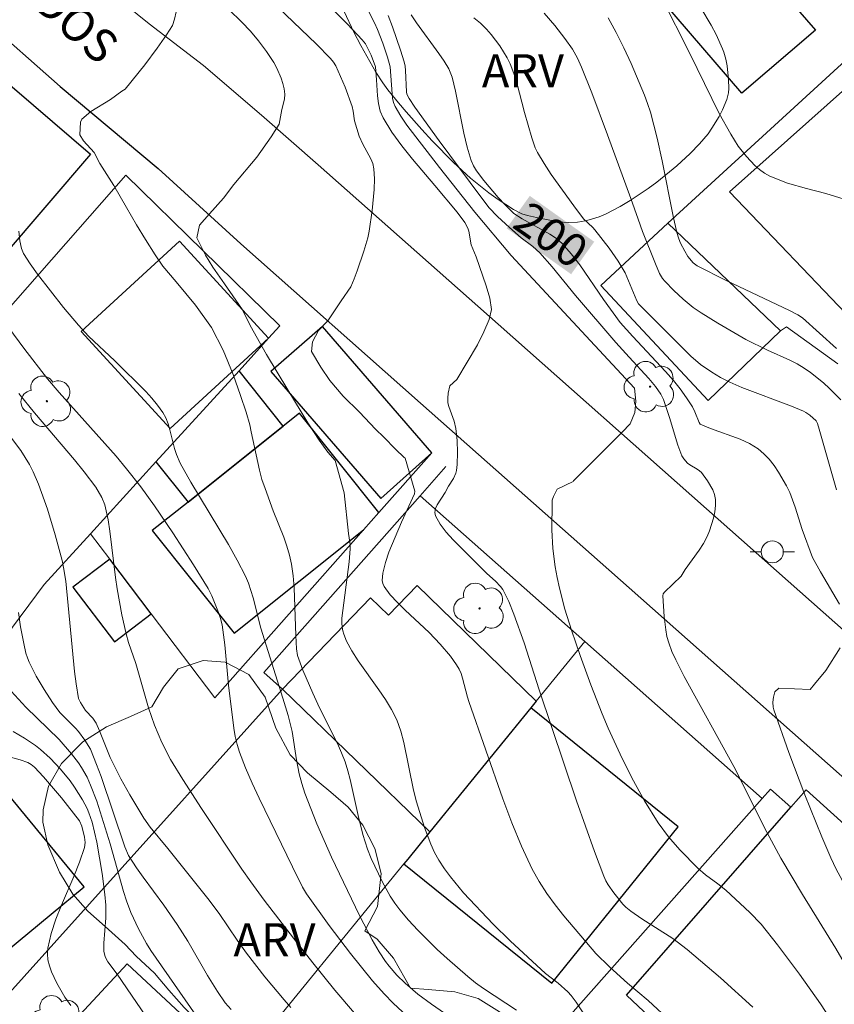
# Model space of a CAD drawing. Units: metres. Extents: x 281186 to 281702, y 1669351 to 1669916.
# Drawn here: x 281284 to 281321, y 1669630 to 1669674 of the extents above; entities that cross this region are included whole.
import ezdxf
from ezdxf.enums import TextEntityAlignment as Align

# ---------------------------------------------------------------- set-up
doc = ezdxf.new("R2010")
doc.units = ezdxf.units.M
doc.header["$MEASUREMENT"] = 0
for name, color, linetype, lineweight, true_color in [('Arvores_Isoladas', 7, 'Continuous', 18, 0x00ff33), ('Curvas_Intermediarias', 7, 'Continuous', 9, 0x783c14), ('Curvas_Mestras', 7, 'Continuous', 20, 0x783c14), ('Topon_Curvas_Mestras', 7, 'Continuous', 9, 0x783c14), ('Topon_Vegetacao', 7, 'Continuous', 9, 0x00ff33), ('Vegetacao', 7, 'Orla8', 9, 0x00ff33)]:
    doc.layers.add(name, color=color, linetype=linetype, lineweight=lineweight, true_color=true_color)
for name, color, linetype, lineweight in [('Cerca', 8, 'Cerca', 20), ('Edificacoes', 7, 'Continuous', 30), ('Muro_Grade', 8, 'Continuous', 20), ('Pavimentacao_Asfaltica_Mfio', 10, 'Continuous', 30), ('Pavimentacao_Asfaltica_S_Mfio', 10, 'Continuous', 15), ('Poste', 7, 'Continuous', 9), ('Topon_Curvas_Mestras_Masc', 255, 'Continuous', 9), ('Topon_de_Vias', 7, 'Continuous', 9)]:
    doc.layers.add(name, color=color, linetype=linetype, lineweight=lineweight)
doc.styles.add('Arial', font='arial.ttf', dxfattribs={"height": 1.5})
doc.styles.get("Standard").update_dxf_attribs({"font": 'arial.ttf'})
doc.linetypes.add('Cerca', pattern='A,10,0,["X",Standard,S=1,R=0,X=0,Y=-0.5],0.1', length=10.1)
doc.linetypes.add('Orla8', pattern='A,6,-0.5,["V",Standard,S=1,R=0,X=-0.5,Y=-1],-0.5,6,-0.5,["V",Standard,S=1,R=0,X=-0.5,Y=-1],-0.5', length=14)

# ---------------------------------------------------------------- blocks, each defined once
blk = doc.blocks.new('Arvore')
at = {"layer": 'Arvores_Isoladas'}
blk.add_lwpolyline([(-0.718, 0.493, 0.872324), (-0.722, -0.551, 0.862983), (0.284, -0.827, 0.900105), (0.89, 0.029, 0.863155), (0.262, 0.861, 0.882486)], format="xyb", close=True, dxfattribs=at)
blk.add_circle((0, 0), 0.0286, dxfattribs=at)
blk = doc.blocks.new('Poste')
at = {"layer": 'Poste'}
blk.add_lwpolyline([(0, 0.5, 1), (0, -0.5, 1)], format="xyb", close=True, dxfattribs=at)
for points in [[(-0.5, 0), (-1, 0)], [(0.5, 0), (1, 0)]]:
    blk.add_lwpolyline(points, dxfattribs=at)

msp = doc.modelspace()

# ---------------------------------------------------------------- linework, layer by layer
at = {"layer": 'Cerca', "flags": 128}
for points in [[(281285.082, 1669648.787), (281277.249, 1669638.258)], [(281293.88, 1669626.926), (281301.385, 1669636.142)]]:
    msp.add_lwpolyline(points, dxfattribs=at)
at = {"layer": 'Curvas_Intermediarias', "flags": 128}
for points, elevation in [([(281283.587, 1669685.387), (281284.576, 1669684.018), (281286.503, 1669681.24), (281287.336, 1669680.129), (281287.782, 1669679.598), (281288.147, 1669679.2), (281289.665, 1669677.661), (281290.168, 1669677.101), (281290.546, 1669676.582), (281290.946, 1669675.948), (281291.098, 1669675.663), (281291.143, 1669675.518), (281291.155, 1669675.372), (281291.126, 1669675.057), (281291.072, 1669674.734), (281290.995, 1669674.41), (281290.904, 1669674.12), (281290.629, 1669673.693), (281290.207, 1669673.088), (281289.651, 1669672.338), (281288.76, 1669671.236)], 194), ([(281303.783, 1669658.073), (281304.718, 1669659.648), (281305.011, 1669660.245), (281305.255, 1669660.801), (281305.358, 1669661.251), (281305.277, 1669661.769), (281305.116, 1669662.33), (281304.658, 1669663.639), (281304.435, 1669664.182), (281304.332, 1669664.804), (281304.289, 1669664.941), (281304.141, 1669665.195), (281303.806, 1669665.657), (281302.794, 1669666.874), (281301.779, 1669668.063), (281301.292, 1669668.666), (281300.841, 1669669.285), (281300.445, 1669669.928), (281300.312, 1669670.243), (281300.235, 1669670.582), (281300.194, 1669670.937), (281300.151, 1669671.662), (281300.092, 1669672.251), (281299.909, 1669672.768), (281299.639, 1669673.288), (281299.494, 1669673.476), (281298.826, 1669674.176), (281296.088, 1669676.928)], 197), ([(281294.997, 1669675.614), (281297.404, 1669673.29), (281298.065, 1669672.624), (281298.193, 1669672.461), (281298.302, 1669672.284), (281298.721, 1669671.33), (281299.043, 1669670.447), (281299.09, 1669670.233), (281299.15, 1669669.794), (281299.361, 1669669.101), (281299.52, 1669668.742), (281299.892, 1669668.085), (281299.983, 1669667.861), (281300.031, 1669667.629), (281300.056, 1669667.166), (281300.046, 1669666.694), (281299.954, 1669665.74), (281299.809, 1669664.796), (281299.748, 1669664.491), (281299.578, 1669663.89), (281299.271, 1669663.001), (281299.138, 1669662.641), (281298.985, 1669662.277)], 196), ([(281321.343, 1669666.248), (281320.501, 1669666.5), (281319.625, 1669666.728), (281318.763, 1669666.978), (281317.961, 1669667.295), (281317.723, 1669667.43), (281317.501, 1669667.593), (281317.291, 1669667.778), (281316.907, 1669668.188), (281316.54, 1669668.653), (281316.2, 1669669.194), (281315.671, 1669670.133), (281314.35, 1669672.856), (281313.056, 1669675.406)], 204), ([(281309.051, 1669653.458), (281309.073, 1669653.483), (281311.282, 1669655.696), (281311.637, 1669656.079), (281311.857, 1669656.582), (281311.898, 1669657.091), (281311.835, 1669657.69), (281306.247, 1669663.7), (281304.593, 1669665.667), (281302.995, 1669667.681), (281301.517, 1669669.607), (281301.241, 1669670.018), (281300.994, 1669670.441), (281300.919, 1669670.625), (281300.874, 1669670.822), (281300.849, 1669671.027), (281300.769, 1669672.247), (281300.648, 1669672.679), (281300.434, 1669673.311), (281300.187, 1669673.931), (281300.049, 1669674.233), (281299.705, 1669674.926)], 198), ([(281300.672, 1669674.575), (281300.872, 1669674.054), (281301.234, 1669673.001), (281301.395, 1669672.472), (281301.438, 1669672.281), (281301.461, 1669672.085), (281301.503, 1669671.117), (281301.523, 1669671.006), (281301.619, 1669670.816), (281301.88, 1669670.417), (281302.988, 1669668.89), (281304.383, 1669666.999), (281305.242, 1669665.867), (281305.626, 1669665.458), (281306.164, 1669664.961), (281306.701, 1669664.501), (281307.222, 1669664.105), (281307.545, 1669663.815), (281308.101, 1669663.189), (281309.166, 1669661.888), (281310.995, 1669659.754), (281311.588, 1669659.087), (281312.492, 1669658.126), (281312.793, 1669657.768), (281313.027, 1669657.419), (281313.146, 1669657.168), (281313.423, 1669656.352), (281313.799, 1669655.109), (281313.976, 1669654.626), (281314.065, 1669654.48), (281314.237, 1669654.291), (281314.337, 1669654.214), (281314.676, 1669654.021), (281314.779, 1669653.949), (281314.865, 1669653.86), (281315.142, 1669653.485), (281315.379, 1669653.075), (281315.459, 1669652.863), (281315.501, 1669652.65), (281315.506, 1669652.373), (281315.478, 1669652.087), (281315.42, 1669651.796), (281315.24, 1669651.227), (281315.129, 1669650.96), (281314.965, 1669650.646), (281314.77, 1669650.345), (281314.131, 1669649.465), (281313.947, 1669649.167)], 199), ([(281304.551, 1669674.473), (281304.85, 1669674.218), (281305.128, 1669673.945), (281305.339, 1669673.709), (281305.732, 1669673.202), (281306.066, 1669672.658), (281306.203, 1669672.374), (281306.37, 1669671.951), (281306.508, 1669671.515), (281306.858, 1669670.175), (281307.18, 1669669.03), (281307.339, 1669668.575), (281307.446, 1669668.362), (281307.747, 1669667.864), (281308.065, 1669667.374), (281309.089, 1669665.942), (281309.53, 1669665.364), (281309.948, 1669664.972), (281310.043, 1669664.865), (281310.69, 1669664.026), (281311.092, 1669663.446), (281311.407, 1669662.906), (281311.948, 1669661.637), (281312.024, 1669661.512), (281313.159, 1669660.358), (281314.395, 1669659.141), (281314.83, 1669658.764), (281315.336, 1669658.415), (281315.737, 1669658.168), (281316.155, 1669657.953), (281316.705, 1669657.72), (281318.947, 1669656.872), (281319.497, 1669656.641), (281319.597, 1669656.59), (281319.783, 1669656.46), (281320.063, 1669656.202), (281320.122, 1669656.092), (281320.208, 1669655.826), (281320.993, 1669653.087)], 201), ([(281307.738, 1669674.682), (281308.224, 1669674.118), (281308.681, 1669673.531), (281309.022, 1669673.04), (281309.246, 1669672.642), (281309.44, 1669672.228), (281309.9, 1669671.069), (281310.619, 1669669.16), (281311.673, 1669666.287), (281311.994, 1669665.344), (281312.203, 1669664.787), (281312.784, 1669663.316), (281312.974, 1669662.877), (281313.099, 1669662.659), (281313.205, 1669662.53), (281313.615, 1669662.114), (281314.043, 1669661.713), (281314.497, 1669661.347), (281314.858, 1669661.096), (281315.606, 1669660.626), (281316.878, 1669659.885), (281317.864, 1669659.409), (281318.877, 1669658.956), (281319.204, 1669658.787), (281319.517, 1669658.599), (281319.818, 1669658.39), (281320.395, 1669657.927), (281320.67, 1669657.678), (281321.191, 1669657.161)], 202), ([(281320.989, 1669659.487), (281319.444, 1669660.881), (281319.234, 1669661.008), (281318.862, 1669661.199), (281315.991, 1669662.565), (281314.681, 1669663.223), (281314.491, 1669663.364), (281314.258, 1669663.656), (281314.113, 1669663.892), (281313.923, 1669664.26), (281313.843, 1669664.45), (281313.749, 1669664.746), (281313.592, 1669665.473), (281313.094, 1669667.989), (281312.861, 1669669.012), (281312.556, 1669670.199), (281312.43, 1669670.586), (281312.284, 1669670.965), (281311.678, 1669672.392), (281311.357, 1669673.1), (281311.012, 1669673.795), (281310.635, 1669674.468)], 203), ([(281288.76, 1669671.236), (281288.602, 1669671.146), (281288.084, 1669670.771), (281287.201, 1669670.223), (281286.791, 1669669.872), (281286.732, 1669669.736), (281286.704, 1669669.166), (281286.873, 1669668.896), (281287.345, 1669668.365), (281287.615, 1669667.867), (281288.242, 1669666.873), (281288.812, 1669665.866), (281289.262, 1669665.082), (281289.683, 1669664.416), (281290.114, 1669663.727), (281290.463, 1669663.211), (281291.062, 1669662.51), (281291.95, 1669661.447), (281292.674, 1669660.433), (281293.204, 1669659.407), (281293.644, 1669658.302), (281293.979, 1669657.349), (281294.242, 1669656.606), (281294.408, 1669656.028), (281294.47, 1669655.712), (281294.837, 1669653.97), (281294.952, 1669653.554), (281295.095, 1669653.145), (281295.464, 1669652.133), (281295.939, 1669650.934), (281296.082, 1669650.531), (281296.204, 1669650.125), (281296.297, 1669649.712), (281296.374, 1669649.183), (281296.421, 1669648.648), (281296.483, 1669646.483), (281296.519, 1669645.871), (281296.567, 1669645.579), (281296.812, 1669644.912), (281297.254, 1669643.871), (281297.562, 1669643.204), (281298.374, 1669641.583), (281298.557, 1669641.172), (281298.721, 1669640.753), (281298.849, 1669640.358), (281298.957, 1669639.956), (281299.311, 1669638.322), (281299.532, 1669637.47), (281299.733, 1669636.805), (281299.904, 1669636.379), (281300.394, 1669635.342), (281300.763, 1669634.673), (281300.971, 1669634.355), (281301.198, 1669634.055), (281301.595, 1669633.588), (281302.012, 1669633.135), (281302.892, 1669632.262), (281303.348, 1669631.841), (281304.278, 1669631.027), (281304.628, 1669630.75), (281304.993, 1669630.492), (281306.493, 1669629.508)], 194), ([(281283.936, 1669664.801), (281283.988, 1669664.369), (281284.06, 1669664.012), (281284.151, 1669663.794), (281284.451, 1669663.315), (281284.788, 1669662.853), (281285.967, 1669661.345), (281286.641, 1669660.536), (281287.099, 1669660.041), (281288.282, 1669658.925), (281289.691, 1669657.533), (281289.969, 1669657.231), (281290.228, 1669656.917), (281290.459, 1669656.589), (281290.593, 1669656.342), (281290.698, 1669656.078), (281290.783, 1669655.802), (281290.997, 1669654.951), (281291.084, 1669654.675), (281291.246, 1669654.291), (281291.736, 1669653.434), (281293.431, 1669650.611), (281293.829, 1669649.895), (281294.202, 1669649.167), (281294.34, 1669648.848), (281294.551, 1669648.181), (281294.897, 1669646.814), (281295.905, 1669643.642), (281296.141, 1669642.85), (281296.316, 1669642.135), (281296.514, 1669640.853), (281296.636, 1669640.218), (281296.755, 1669639.779), (281296.897, 1669639.345), (281297.445, 1669637.944), (281298.101, 1669636.437), (281299.367, 1669633.802), (281299.952, 1669632.693), (281300.263, 1669632.151), (281300.554, 1669631.71), (281300.715, 1669631.498), (281301.063, 1669631.095), (281301.44, 1669630.724), (281302.02, 1669630.237), (281302.634, 1669629.782), (281303.579, 1669629.135)], 193), ([(281314.535, 1669628.013), (281312.456, 1669629.947), (281311.523, 1669630.728), (281310.695, 1669631.472), (281310.077, 1669632.08), (281308.639, 1669633.776), (281308.237, 1669634.281), (281307.857, 1669634.799), (281307.509, 1669635.334), (281307.202, 1669635.89), (281306.716, 1669636.934), (281306.274, 1669638.002), (281305.863, 1669639.089), (281304.329, 1669643.486), (281304.262, 1669643.695), (281304.045, 1669644.552), (281303.974, 1669644.757), (281303.886, 1669644.953), (281303.769, 1669645.157), (281303.498, 1669645.545), (281303.032, 1669646.094), (281302.532, 1669646.622), (281301.437, 1669647.634), (281301.089, 1669647.976), (281300.77, 1669648.328), (281300.494, 1669648.698), (281300.433, 1669648.831), (281300.407, 1669648.979), (281300.409, 1669649.139), (281300.431, 1669649.305), (281300.55, 1669649.792), (281300.697, 1669650.262), (281301.27, 1669651.619), (281301.86, 1669652.907), (281301.889, 1669653.014), (281301.443, 1669654.516), (281301.393, 1669654.541), (281301.011, 1669654.92), (281300.479, 1669655.473), (281300.101, 1669655.835), (281299.374, 1669656.594), (281298.633, 1669657.319), (281298.026, 1669658.04), (281297.617, 1669658.637), (281297.193, 1669659.347), (281297.252, 1669659.787), (281297.523, 1669660.297), (281297.936, 1669660.738), (281298.55, 1669661.65), (281298.985, 1669662.277)], 196), ([(281301.767, 1669629.03), (281300.9, 1669629.826), (281300.493, 1669630.248), (281299.968, 1669630.842), (281298.966, 1669632.077), (281298.007, 1669633.35), (281296.968, 1669634.779), (281296.794, 1669635.086), (281296.337, 1669635.997), (281294.824, 1669639.108), (281294.505, 1669639.797), (281294.206, 1669640.492), (281293.935, 1669641.195), (281293.825, 1669641.549), (281293.741, 1669641.911), (281293.677, 1669642.279), (281293.44, 1669644.226), (281293.266, 1669646.055), (281293.147, 1669646.961), (281293.08, 1669647.245), (281292.983, 1669647.523), (281292.683, 1669648.276), (281292.524, 1669648.608), (281291.858, 1669649.685), (281290.922, 1669651.126), (281290.083, 1669652.363), (281289.466, 1669653.211), (281288.821, 1669654.038), (281288.345, 1669654.607), (281285.762, 1669657.495), (281285.241, 1669658.111), (281284.16, 1669659.506), (281282.582, 1669661.623)], 192), ([(281303.783, 1669658.073), (281303.463, 1669657.786), (281303.39, 1669657.464), (281303.371, 1669657.24), (281303.384, 1669657.021), (281303.419, 1669656.853), (281303.657, 1669656.191), (281303.74, 1669655.854), (281303.796, 1669655.314), (281303.82, 1669654.767), (281303.801, 1669654.226), (281303.771, 1669653.962), (281303.741, 1669653.837), (281303.627, 1669653.599), (281303.409, 1669653.252), (281303.249, 1669652.957), (281302.897, 1669652.409), (281302.816, 1669652.232), (281302.783, 1669652.062), (281302.814, 1669651.903), (281303.022, 1669651.53), (281303.294, 1669651.167), (281303.614, 1669650.812), (281304.683, 1669649.766), (281305.141, 1669649.294), (281305.534, 1669648.947), (281305.77, 1669648.699), (281305.866, 1669648.56), (281306.141, 1669648.019), (281306.372, 1669647.448), (281306.832, 1669646.152), (281307.517, 1669644.013), (281309.209, 1669638.984), (281310.021, 1669636.7), (281310.453, 1669635.571), (281310.542, 1669635.374), (281310.648, 1669635.185), (281310.897, 1669634.826), (281311.31, 1669634.317), (281311.443, 1669634.178), (281311.672, 1669633.998), (281312.173, 1669633.652), (281313.568, 1669632.748), (281314.229, 1669632.252), (281315.729, 1669630.966), (281317.2, 1669629.643)], 197), ([(281299.153, 1669629.371), (281298.256, 1669630.421), (281297.255, 1669631.657), (281296.381, 1669632.77), (281295.061, 1669634.486), (281294.444, 1669635.327), (281294.044, 1669635.901), (281292.215, 1669638.647), (281291.369, 1669639.959), (281290.814, 1669640.868), (281290.417, 1669641.627), (281290.083, 1669642.414), (281289.819, 1669643.205), (281289.246, 1669645.216), (281288.912, 1669646.169), (281288.797, 1669646.555), (281288.599, 1669647.423), (281288.387, 1669648.591), (281288.311, 1669649.112), (281288.06, 1669651.208), (281287.979, 1669651.726), (281287.832, 1669652.407), (281287.702, 1669652.735), (281287.431, 1669653.195), (281286.901, 1669653.89), (281286.461, 1669654.434), (281284.648, 1669656.576), (281283.938, 1669657.439)], 191), ([(281320.724, 1669629.103), (281320.266, 1669629.789), (281319.313, 1669631.143), (281318.32, 1669632.465), (281317.573, 1669633.398), (281317.062, 1669633.937), (281315.969, 1669634.949), (281315.61, 1669635.237), (281315.049, 1669635.643), (281314.701, 1669635.942), (281313.885, 1669636.778), (281313.373, 1669637.366), (281312.914, 1669637.989), (281312.29, 1669638.995), (281311.717, 1669640.037), (281311.187, 1669641.102), (281310.649, 1669642.284), (281310.372, 1669642.935), (281309.851, 1669644.25), (281309.366, 1669645.579), (281308.979, 1669646.718), (281308.685, 1669647.669), (281308.432, 1669648.63), (281308.326, 1669649.114), (281308.236, 1669649.6), (281308.135, 1669650.43), (281308.092, 1669651.27), (281308.098, 1669652.523), (281308.107, 1669652.612), (281308.159, 1669652.786), (281308.332, 1669653.113), (281309.051, 1669653.458)], 198), ([(281313.947, 1669649.167), (281313.189, 1669648.452), (281313.141, 1669648.372), (281313.117, 1669648.284), (281313.18, 1669647.342), (281313.249, 1669646.736), (281313.307, 1669646.44), (281313.389, 1669646.152), (281313.534, 1669645.762), (281313.704, 1669645.38), (281314.09, 1669644.63), (281316.329, 1669640.544), (281317.835, 1669637.571), (281318.464, 1669636.397), (281319.443, 1669634.749), (281320.957, 1669632.302), (281321.441, 1669631.477), (281321.901, 1669630.639), (281322.268, 1669629.885), (281322.433, 1669629.498)], 199), ([(281293.557, 1669629.532), (281293.294, 1669629.845), (281292.946, 1669630.355), (281292.493, 1669631.085), (281291.589, 1669632.634), (281291.116, 1669633.395), (281290.512, 1669634.258), (281289.572, 1669635.529), (281289.269, 1669635.959), (281288.908, 1669636.517), (281288.746, 1669636.911), (281287.663, 1669640.091), (281287.463, 1669640.64), (281287.184, 1669641.328), (281286.934, 1669641.742), (281286.64, 1669642.127), (281286.509, 1669642.279), (281285.795, 1669642.995), (281285.47, 1669643.441), (281285.081, 1669644.033), (281284.722, 1669644.643), (281284.408, 1669645.27), (281284.326, 1669645.473), (281284.259, 1669645.683), (281284.157, 1669646.116), (281284.01, 1669646.879), (281283.93, 1669647.522)], 189), ([(281292.786, 1669628.091), (281289.925, 1669632.21), (281289.716, 1669632.532), (281289.365, 1669633.187), (281289.014, 1669633.939), (281288.814, 1669634.454), (281288.674, 1669634.878), (281288.077, 1669637.036), (281287.468, 1669638.969), (281287.189, 1669639.704), (281287.028, 1669640.059), (281286.779, 1669640.504), (281286.636, 1669640.717), (281286.325, 1669641.128), (281285.759, 1669641.776), (281284.258, 1669643.232), (281283.08, 1669644.497)], 188), ([(281283.68, 1669642.132), (281284.194, 1669641.838), (281284.687, 1669641.503), (281284.923, 1669641.32), (281285.363, 1669640.928), (281285.828, 1669640.43), (281286.258, 1669639.892), (281286.458, 1669639.613), (281286.828, 1669639.04), (281287.031, 1669638.65), (281287.117, 1669638.445), (281287.26, 1669638.022), (281287.468, 1669637.123), (281287.715, 1669635.698), (281287.832, 1669634.742), (281287.874, 1669634.264), (281287.876, 1669633.691), (281287.785, 1669632.541), (281287.785, 1669632.187), (281287.856, 1669631.918), (281287.976, 1669631.696), (281288.399, 1669631.141), (281292.319, 1669625.387)], 187), ([(281283.492, 1669640.984), (281284.005, 1669640.846), (281284.341, 1669640.732), (281284.502, 1669640.637), (281284.65, 1669640.517), (281285.061, 1669640.074), (281285.874, 1669639.12), (281286.688, 1669638.086), (281286.796, 1669637.842), (281286.908, 1669637.351), (281286.937, 1669637.107), (281286.91, 1669636.871), (281286.691, 1669636.218), (281286.432, 1669635.567), (281285.875, 1669634.272), (281285.618, 1669633.624), (281285.403, 1669632.974), (281285.251, 1669632.322), (281285.231, 1669632.059), (281285.258, 1669631.789), (281285.321, 1669631.516), (281285.415, 1669631.245), (281285.658, 1669630.724), (281286.028, 1669630.095), (281286.292, 1669629.723)], 186)]:
    msp.add_lwpolyline(points, dxfattribs=dict(at, elevation=elevation))
at = {"layer": 'Curvas_Mestras', "flags": 128}
for points, elevation in [([(281293.683, 1669666.922), (281294.724, 1669668.159), (281295.379, 1669669.067), (281295.733, 1669669.649), (281295.854, 1669670.312), (281295.973, 1669670.774), (281295.985, 1669671.007), (281295.958, 1669671.247), (281295.899, 1669671.488), (281295.818, 1669671.728), (281295.622, 1669672.184), (281295.487, 1669672.444), (281295.166, 1669672.945), (281294.803, 1669673.423), (281294.435, 1669673.865), (281294.049, 1669674.266), (281293.447, 1669674.848)], 195), ([(281321.129, 1669647.896), (281320.259, 1669649.369), (281319.908, 1669650.015), (281319.436, 1669651.279), (281319.115, 1669652.294), (281318.871, 1669652.955), (281318.718, 1669653.269), (281318.362, 1669653.884), (281318.161, 1669654.183), (281317.942, 1669654.464), (281317.703, 1669654.718), (281317.44, 1669654.936), (281317.05, 1669655.175), (281316.628, 1669655.371), (281315.282, 1669655.858), (281314.81, 1669656.062), (281314.761, 1669656.139), (281314.57, 1669656.611), (281314.457, 1669656.837), (281314.192, 1669657.25), (281313.907, 1669657.652), (281313.6, 1669658.036), (281313.243, 1669658.442), (281311.761, 1669660.023), (281311.191, 1669660.67), (281310.434, 1669661.701), (281309.356, 1669663.277), (281308.971, 1669663.775), (281308.556, 1669664.24), (281308.296, 1669664.47), (281308.005, 1669664.667), (281306.75, 1669665.356), (281306.375, 1669665.608), (281305.978, 1669665.993), (281305.661, 1669666.332), (281305.013, 1669667.101), (281304.683, 1669667.532), (281304.547, 1669667.76), (281304.441, 1669668.002), (281304.253, 1669668.611), (281304.102, 1669669.237), (281303.721, 1669671.147), (281303.568, 1669671.773), (281303.416, 1669672.148), (281303.208, 1669672.497), (281302.966, 1669672.851), (281301.953, 1669674.239), (281301.72, 1669674.598)], 200), ([(281293.683, 1669666.922), (281293.214, 1669666.303), (281292.574, 1669665.587), (281292.131, 1669665.065), (281291.999, 1669664.501), (281292.389, 1669663.713), (281292.73, 1669663.164), (281293.252, 1669662.415), (281293.773, 1669661.678), (281294.066, 1669661.242), (281294.419, 1669660.524), (281295.154, 1669659.211), (281296.134, 1669657.612), (281297.038, 1669656.121), (281297.54, 1669655.334), (281297.934, 1669654.781), (281298.271, 1669654.407), (281298.672, 1669652.95), (281298.88, 1669651.099), (281298.951, 1669650.602), (281298.955, 1669650.404), (281298.903, 1669649.812), (281298.578, 1669647.272), (281298.572, 1669647.062), (281298.586, 1669646.856), (281298.615, 1669646.696), (281298.661, 1669646.538), (281298.789, 1669646.227), (281299.032, 1669645.782), (281299.317, 1669645.332), (281300.257, 1669644.022), (281300.557, 1669643.581), (281300.829, 1669643.127), (281301.06, 1669642.655), (281301.246, 1669642.151), (281301.39, 1669641.63), (281301.819, 1669639.48), (281301.958, 1669638.953), (281302.319, 1669637.784), (281302.606, 1669637.023), (281302.776, 1669636.657), (281302.969, 1669636.306), (281303.219, 1669635.918), (281303.493, 1669635.543), (281304.092, 1669634.824), (281305.427, 1669633.402), (281306.205, 1669632.644), (281307.804, 1669631.173), (281308.384, 1669630.733), (281308.813, 1669630.337), (281308.967, 1669630.165), (281309.186, 1669629.872), (281309.875, 1669628.824)], 195), ([(281296.269, 1669629.631), (281295.966, 1669629.97), (281295.089, 1669631.018), (281294.247, 1669632.095), (281293.824, 1669632.684), (281293.01, 1669633.886), (281292.504, 1669634.563), (281290.693, 1669636.825), (281289.894, 1669637.799), (281289.603, 1669638.208), (281288.965, 1669639.264), (281288.567, 1669639.986), (281288.077, 1669640.952), (281287.593, 1669642.165), (281287.441, 1669642.504), (281287.287, 1669642.735), (281286.96, 1669643.081), (281286.728, 1669643.441), (281286.645, 1669643.634), (281286.536, 1669644.291), (281286.466, 1669644.851), (281286.061, 1669648.939), (281285.968, 1669649.566), (281285.899, 1669649.874), (281285.587, 1669651.042), (281285.237, 1669652.205), (281284.826, 1669653.34), (281284.591, 1669653.892), (281284.424, 1669654.226), (281284.232, 1669654.547), (281284.021, 1669654.86), (281282.961, 1669656.27)], 190), ([(281319.797, 1669644.042), (281319.998, 1669644.272), (281320.505, 1669644.893), (281321.153, 1669645.928)], 200), ([(281323.946, 1669629.605), (281323.775, 1669630.167), (281323.579, 1669630.726), (281323.363, 1669631.279), (281322.649, 1669632.911), (281322.398, 1669633.421), (281322.122, 1669633.921), (281321.249, 1669635.398), (281320.977, 1669635.9), (281320.731, 1669636.413), (281320.324, 1669637.355), (281319.55, 1669639.262), (281318.826, 1669641.188), (281318.149, 1669643.12), (281318.121, 1669643.228), (281318.11, 1669643.455), (281318.138, 1669643.685), (281318.199, 1669643.935), (281318.378, 1669644.09), (281319.797, 1669644.042)], 200)]:
    msp.add_lwpolyline(points, dxfattribs=dict(at, elevation=elevation))
at = {"layer": 'Edificacoes', "flags": 128}
for points in [[(281316.698, 1669671.049), (281311.96, 1669676.581), (281317.022, 1669680.917), (281320.435, 1669676.932), (281318.707, 1669675.451), (281320.032, 1669673.904)], [(281281.042, 1669673.562), (281287.184, 1669668.285), (281281.227, 1669661.351), (281275.352, 1669666.399), (281280.684, 1669673.111)], [(281321.745, 1669660.728), (281327.999, 1669666.731), (281322.356, 1669672.125), (281316.141, 1669666.58)], [(281315.166, 1669657.136), (281310.31, 1669662.337), (281313.344, 1669665.167), (281318.447, 1669660.286)], [(281295.256, 1669659.95), (281291.224, 1669664.348), (281286.762, 1669660.257), (281290.794, 1669655.859)], [(281302.653, 1669654.765), (281297.7, 1669660.481), (281295.353, 1669658.448), (281300.343, 1669652.691)], [(281293.915, 1669658.479), (281290.152, 1669654.351), (281291.604, 1669652.53), (281295.916, 1669655.969)], [(281300.248, 1669652.049), (281296.654, 1669656.557), (281295.916, 1669655.969), (281291.604, 1669652.53), (281289.984, 1669651.239), (281293.691, 1669646.591), (281299.555, 1669651.267)], [(281288.056, 1669649.943), (281286.383, 1669648.675), (281288.266, 1669646.19), (281289.94, 1669647.459)], [(281307.385, 1669643.509), (281307.139, 1669643.207), (281302.558, 1669637.582), (281295.879, 1669644.054), (281299.878, 1669648.181), (281300.684, 1669647.4), (281301.985, 1669648.742)], [(281302.558, 1669637.582), (281301.558, 1669636.354), (281301.385, 1669636.142), (281308.082, 1669630.727), (281313.81, 1669637.813), (281307.139, 1669643.207)], [(281281.781, 1669641.297), (281278.457, 1669638.558), (281278.984, 1669637.919), (281276.307, 1669635.713), (281280.895, 1669630.144), (281286.896, 1669635.088)], [(281325.574, 1669634.105), (281324.932, 1669633.381), (281316.989, 1669624.411), (281313.436, 1669627.486), (281313.807, 1669627.984), (281311.479, 1669630.181), (281318.923, 1669638.702), (281319.607, 1669639.497)], [(281293.88, 1669626.926), (281288.847, 1669631.602), (281281.286, 1669623.464), (281285.703, 1669619.359), (281286.364, 1669620.071), (281286.98, 1669619.499)]]:
    msp.add_lwpolyline(points, close=True, dxfattribs=at)
at = {"layer": 'Muro_Grade', "flags": 128}
for points in [[(281313.344, 1669665.167), (281322.837, 1669673.841), (281323.227, 1669674.204)], [(281282.677, 1669660.407), (281288.782, 1669667.334)], [(281288.782, 1669667.334), (281295.766, 1669660.509)], [(281295.766, 1669660.509), (281295.256, 1669659.95)], [(281318.447, 1669660.286), (281318.721, 1669660.462), (281321.055, 1669658.79)], [(281295.256, 1669659.95), (281293.915, 1669658.479)], [(281293.915, 1669658.479), (281290.152, 1669654.351)], [(281300.248, 1669652.049), (281302.653, 1669654.765)], [(281290.152, 1669654.351), (281287.184, 1669651.094)], [(281303.29, 1669654.135), (281302.122, 1669652.816)], [(281302.122, 1669652.816), (281295.035, 1669644.813), (281295.879, 1669644.054)], [(281302.122, 1669652.816), (281309.583, 1669646.209)], [(281299.555, 1669651.267), (281300.248, 1669652.049)], [(281289.94, 1669647.459), (281292.819, 1669643.66), (281299.555, 1669651.267)], [(281287.184, 1669651.094), (281285.082, 1669648.787)], [(281287.184, 1669651.094), (281288.056, 1669649.943)], [(281288.056, 1669649.943), (281289.94, 1669647.459)], [(281307.385, 1669643.509), (281309.583, 1669646.209)], [(281317.616, 1669639.095), (281309.583, 1669646.209)], [(281295.879, 1669644.054), (281278.374, 1669624.599)], [(281307.139, 1669643.207), (281307.385, 1669643.509)], [(281302.558, 1669637.582), (281307.139, 1669643.207)], [(281318.923, 1669638.702), (281317.996, 1669639.524), (281317.616, 1669639.095)], [(281299.666, 1669618.825), (281317.616, 1669639.095)], [(281301.558, 1669636.354), (281302.558, 1669637.582)]]:
    msp.add_lwpolyline(points, dxfattribs=at)
at = {"layer": 'Pavimentacao_Asfaltica_Mfio', "flags": 128}
for points in [[(281209.391, 1669765.779), (281214.109, 1669756.951), (281221.503, 1669745.712), (281231.542, 1669731.841), (281237.741, 1669723.081), (281246.962, 1669709.638), (281253.394, 1669700.991), (281257.805, 1669695.985), (281259.729, 1669694.132), (281263.869, 1669690.486), (281271.718, 1669683.812), (281285.811, 1669671.349), (281290.254, 1669667.644), (281293.991, 1669664.228)], [(281311.594, 1669648.639), (281302.145, 1669657.006), (281293.991, 1669664.228)], [(281311.594, 1669648.639), (281333.928, 1669628.86)]]:
    msp.add_lwpolyline(points, dxfattribs=at)
at = {"layer": 'Pavimentacao_Asfaltica_S_Mfio', "flags": 128}
msp.add_lwpolyline([(281343.508, 1669629.035), (281340.984, 1669630.134), (281337.439, 1669632.439), (281315.105, 1669652.217), (281305.656, 1669660.585), (281297.502, 1669667.806), (281294.94, 1669670.058), (281292.304, 1669672.301), (281289.847, 1669674.195), (281286.97, 1669676.515), (281284.128, 1669678.889), (281281.322, 1669681.315)], dxfattribs=at)
at = {"layer": 'Topon_Curvas_Mestras_Masc'}
msp.add_solid([(281306.043, 1669664.929, 200), (281308.964, 1669662.85, 200), (281307.09, 1669666.4, 200), (281310.011, 1669664.321, 200)], dxfattribs=at)
at = {"layer": 'Vegetacao', "flags": 128}
for points in [[(281307.497, 1669677.892), (281307.961, 1669678.217), (281308.578, 1669678.665), (281308.904, 1669678.87), (281309.006, 1669678.918), (281309.224, 1669678.97), (281309.454, 1669678.976), (281309.913, 1669678.925), (281310.475, 1669678.832), (281310.754, 1669678.762), (281311.168, 1669678.615), (281311.505, 1669678.444), (281311.711, 1669678.31), (281312.102, 1669677.993), (281312.566, 1669677.56), (281313.155, 1669676.978), (281313.436, 1669676.683), (281314.034, 1669676.001), (281314.584, 1669675.286), (281314.84, 1669674.913), (281315.313, 1669674.129), (281315.529, 1669673.716), (281315.828, 1669673.064), (281315.887, 1669672.91), (281315.977, 1669672.599), (281316.035, 1669672.287), (281316.094, 1669671.665), (281316.106, 1669671.264), (281316.09, 1669671.065), (281316.017, 1669670.768), (281315.819, 1669670.293), (281315.672, 1669670), (281315.347, 1669669.462), (281315.17, 1669669.214), (281314.785, 1669668.75), (281314.363, 1669668.316), (281313.749, 1669667.759), (281313.422, 1669667.481), (281312.846, 1669667.02), (281312.455, 1669666.733), (281311.645, 1669666.193), (281311.181, 1669665.913), (281310.555, 1669665.588), (281310.231, 1669665.454), (281309.894, 1669665.341), (281309.72, 1669665.294), (281309.451, 1669665.235), (281309.248, 1669665.207), (281308.827, 1669665.195), (281308.393, 1669665.23), (281307.531, 1669665.384), (281306.994, 1669665.508), (281306.731, 1669665.593), (281306.351, 1669665.778), (281305.665, 1669666.228), (281305.23, 1669666.543), (281304.407, 1669667.204), (281303.636, 1669667.905), (281302.663, 1669668.894), (281302.193, 1669669.409), (281301.495, 1669670.204), (281301.147, 1669670.611), (281300.661, 1669671.209), (281300.435, 1669671.518), (281300.117, 1669672.007), (281299.433, 1669673.213), (281299.116, 1669673.822), (281298.677, 1669674.745), (281298.286, 1669675.684), (281298.11, 1669676.16), (281297.802, 1669677.127), (281297.67, 1669677.619), (281297.504, 1669678.37), (281297.418, 1669678.906), (281297.362, 1669679.623), (281297.361, 1669679.982), (281297.386, 1669680.823), (281297.443, 1669682.505), (281297.446, 1669682.672), (281297.447, 1669683.005), (281297.444, 1669683.668), (281297.448, 1669683.999), (281297.453, 1669684.07), (281297.497, 1669684.195), (281297.572, 1669684.257), (281297.803, 1669684.336), (281298.123, 1669684.406), (281298.286, 1669684.437), (281299.14, 1669684.595), (281299.567, 1669684.653), (281299.925, 1669684.661), (281300.104, 1669684.636), (281300.367, 1669684.557), (281300.624, 1669684.419), (281300.748, 1669684.325), (281300.952, 1669684.118), (281301.238, 1669683.683), (281301.629, 1669683.038), (281301.821, 1669682.712), (281302.109, 1669682.222), (281302.54, 1669681.488), (281302.975, 1669680.766), (281303.197, 1669680.412), (281303.403, 1669680.098), (281303.822, 1669679.519), (281304.249, 1669678.987), (281305.134, 1669677.998), (281305.283, 1669677.861), (281305.642, 1669677.627), (281305.945, 1669677.471), (281306.05, 1669677.421), (281306.285, 1669677.335), (281306.466, 1669677.301), (281306.634, 1669677.313), (281306.708, 1669677.341), (281306.955, 1669677.548)], [(281293.76, 1669628.934), (281292.59, 1669628.949), (281291.726, 1669629.322), (281291.43, 1669629.627), (281290.738, 1669630.41), (281290.084, 1669631.18), (281289.256, 1669631.96), (281288.762, 1669632.477), (281287.849, 1669633.295), (281287.058, 1669633.996), (281286.391, 1669634.766), (281285.773, 1669635.755), (281285.253, 1669636.993), (281285.029, 1669638.024), (281285.04, 1669638.588), (281285.284, 1669639.658), (281285.873, 1669640.684), (281286.845, 1669641.666), (281287.915, 1669642.343), (281288.998, 1669642.809), (281289.958, 1669643.249), (281290.499, 1669644.146), (281291.162, 1669644.969), (281292.283, 1669645.356), (281293.293, 1669645.273), (281294.366, 1669644.71), (281295.096, 1669643.681), (281295.579, 1669642.28), (281296.235, 1669641.079), (281297.025, 1669640.257), (281298.075, 1669639.386), (281298.865, 1669638.707), (281299.532, 1669637.882), (281300.064, 1669636.831), (281300.362, 1669635.696), (281300.193, 1669634.201), (281299.616, 1669633.107), (281300.172, 1669632.731), (281300.913, 1669631.867), (281301.692, 1669630.503), (281302.493, 1669630.444), (281303.701, 1669630.338), (281304.749, 1669630.032), (281305.711, 1669629.432), (281306.478, 1669628.312), (281306.603, 1669627.32), (281306.47, 1669626.321), (281305.609, 1669625.355), (281304.513, 1669625.1), (281303.17, 1669625.203), (281301.789, 1669625.618), (281300.482, 1669626.25), (281299.346, 1669626.993), (281298.396, 1669627.681), (281297.606, 1669628.37), (281296.68, 1669629.179)]]:
    msp.add_lwpolyline(points, close=True, dxfattribs=at)

# ---------------------------------------------------------------- block references
at = {"layer": 'Arvores_Isoladas'}
for p in [(281312.54, 1669657.757), (281285.211, 1669657.094), (281304.817, 1669647.709), (281285.619, 1669629.028)]:
    msp.add_blockref('Arvore', p, dxfattribs=at)
at = {"layer": 'Poste'}
msp.add_blockref('Poste', (281318.079, 1669650.272), dxfattribs=at)

# ---------------------------------------------------------------- texts
at = {"layer": 'Topon_Curvas_Mestras', "style": 'Arial'}
msp.add_text('200', height=1.5, rotation=324.5589, dxfattribs=at).set_placement((281308.056, 1669664.633, 200), align=Align.MIDDLE_CENTER)
at = {"layer": 'Topon_de_Vias', "style": 'Arial'}
msp.add_text('DOS', height=1.5, rotation=318.4631, dxfattribs=at).set_placement((281284.489, 1669675.03))
at = {"layer": 'Topon_Vegetacao', "style": 'Arial'}
msp.add_text('ARV', height=1.5, dxfattribs=at).set_placement((281304.918, 1669671.319))
msp.add_text('ARV', height=1.5, dxfattribs=at).set_placement((281295.525, 1669632.699), align=Align.MIDDLE_CENTER)

doc.saveas('drawing.dxf')
